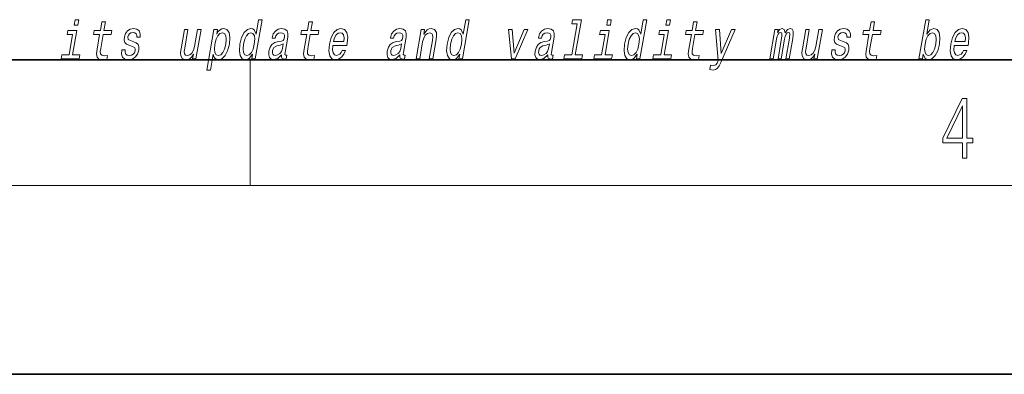
# Model space of a CAD drawing. Extents: x 0 to 210, y 0 to 297.
# Drawn here: x 148 to 179, y 0 to 11 of the extents above; entities that cross this region are included whole.
import ezdxf

# ---------------------------------------------------------------- set-up
doc = ezdxf.new("R2010")
doc.units = 0

msp = doc.modelspace()

# ---------------------------------------------------------------- linework, layer by layer
at = {"color": 7, "lineweight": 35}
for p, q in [((20, 10), (200, 10)), ((20, 10), (200, 10)), ((0, 0), (210, 0))]:
    msp.add_line(p, q, dxfattribs=at)
at = {"color": 7, "lineweight": 13}
for p, q in [((155, 6), (155, 10)), ((204, 6), (16, 6))]:
    msp.add_line(p, q, dxfattribs=at)
for points in [[(149.54805, 11.271892), (149.430496, 11.271892), (149.400482, 11.098981), (149.518036, 11.098981)], [(150.212036, 10.798116), (150.131256, 10.332986), (150.112732, 10.182554), (150.130096, 10.078808), (150.190384, 10.018289), (150.306854, 9.99754), (150.439819, 10.006186), (150.462631, 10.137597), (150.364777, 10.127223), (150.279953, 10.141055), (150.240692, 10.184283), (150.233093, 10.256906), (150.247009, 10.358923), (150.323273, 10.798116), (150.577332, 10.798116), (150.599854, 10.927799), (150.345795, 10.927799), (150.392929, 11.199268), (150.281693, 11.199268), (150.234558, 10.927799), (150.042419, 10.927799), (150.019913, 10.798116)], [(151.29689, 10.571603), (151.195465, 10.606185), (151.122726, 10.645954), (151.110291, 10.727222), (151.127792, 10.784283), (151.16153, 10.825782), (151.209015, 10.851718), (151.272766, 10.862093), (151.330368, 10.851718), (151.371735, 10.820595), (151.393951, 10.773909), (151.395782, 10.71166), (151.504486, 10.71166), (151.505096, 10.715118), (151.505646, 10.827511), (151.469147, 10.915695), (151.397858, 10.971026), (151.295273, 10.991776), (151.184235, 10.971026), (151.095947, 10.913966), (151.031952, 10.82924), (150.998169, 10.722035), (150.991531, 10.618289), (151.014313, 10.545667), (151.063446, 10.493793), (151.14183, 10.457482), (151.258484, 10.415983), (151.326813, 10.372756), (151.341034, 10.338174), (151.33963, 10.286301), (151.317139, 10.222323), (151.278381, 10.173908), (151.223694, 10.142784), (151.156158, 10.13241), (151.08844, 10.142784), (151.044189, 10.179096), (151.020279, 10.237885), (151.020477, 10.319154), (150.91304, 10.319154), (150.906723, 10.180825), (150.941132, 10.080537), (151.012787, 10.020018), (151.12262, 9.99754), (151.245346, 10.020018), (151.343079, 10.080537), (151.412964, 10.177366), (151.453857, 10.303592), (151.458862, 10.412525), (151.432587, 10.486876), (151.376541, 10.535292)], [(153.934448, 10.815407), (153.959366, 10.958923), (153.848145, 10.958923), (153.624451, 9.670738), (153.735672, 9.670738), (153.822754, 10.172179), (153.847809, 10.090912), (153.882751, 10.037309), (153.987061, 9.99754), (154.098953, 10.030393), (154.199493, 10.128952), (154.280853, 10.284572), (154.337723, 10.495522), (154.353821, 10.704744), (154.326492, 10.860364), (154.259888, 10.957193), (154.159714, 10.991776), (154.097244, 10.981401), (154.039734, 10.948548), (153.98587, 10.893217)], [(155.076157, 10.173908), (155.051239, 10.030393), (155.162476, 10.030393), (155.378052, 11.271892), (155.268097, 11.271892), (155.189117, 10.817136), (155.127258, 10.948548), (155.080841, 10.979672), (155.023529, 10.991776), (154.91008, 10.957193), (154.809845, 10.860364), (154.728485, 10.704744), (154.673187, 10.495522), (154.655823, 10.286301), (154.682831, 10.128952), (154.749146, 10.030393), (154.850876, 9.99754), (154.912384, 10.009644), (154.970886, 10.040768)], [(155.999268, 10.15143), (155.998367, 10.146243), (155.994476, 10.087453), (156.006226, 10.045955), (156.080139, 10.013102), (156.144485, 10.026935), (156.164902, 10.144514), (156.137451, 10.139326), (156.105972, 10.161805), (156.111664, 10.230969), (156.195129, 10.71166), (156.201294, 10.834427), (156.172058, 10.920883), (156.103973, 10.972755), (155.998566, 10.991776), (155.888794, 10.971026), (155.800201, 10.912237), (155.735001, 10.820595), (155.697556, 10.699557), (155.695755, 10.689182), (155.795609, 10.689182), (155.817062, 10.761805), (155.853882, 10.813678), (155.904785, 10.844802), (155.971359, 10.856906), (156.031784, 10.84826), (156.071533, 10.822324), (156.090256, 10.777367), (156.088303, 10.715119), (156.070633, 10.642496), (156.044098, 10.606185), (155.99054, 10.588894), (155.893341, 10.575062), (155.779236, 10.543938), (155.69252, 10.488606), (155.632004, 10.402151), (155.595886, 10.274197), (155.588715, 10.160076), (155.613174, 10.07535), (155.667068, 10.021748), (155.750977, 10.002728), (155.874847, 10.039039)], [(156.798401, 10.798116), (156.717636, 10.332987), (156.699097, 10.182554), (156.716476, 10.078808), (156.776764, 10.018289), (156.893219, 9.99754), (157.026184, 10.006186), (157.049011, 10.137597), (156.951141, 10.127223), (156.866333, 10.141056), (156.827057, 10.184283), (156.819458, 10.256906), (156.833374, 10.358923), (156.909637, 10.798116), (157.163696, 10.798116), (157.186218, 10.927799), (156.932159, 10.927799), (156.979309, 11.199268), (156.868073, 11.199268), (156.820923, 10.927799), (156.628799, 10.927799), (156.606293, 10.798116)], [(157.627136, 10.450565), (158.072052, 10.450565), (158.085632, 10.521459), (158.099945, 10.720306), (158.07016, 10.86901), (157.997284, 10.958923), (157.885437, 10.991776), (157.764404, 10.957194), (157.659119, 10.860364), (157.574921, 10.703015), (157.518677, 10.495522), (157.500702, 10.282843), (157.530548, 10.127223), (157.600952, 10.030393), (157.709, 9.99754), (157.811493, 10.020019), (157.902603, 10.078808), (157.97821, 10.172179), (158.033966, 10.296675), (157.924011, 10.296675), (157.889236, 10.227511), (157.847366, 10.175638), (157.746628, 10.134139), (157.677887, 10.153159), (157.634033, 10.213678), (157.615768, 10.312237), (157.626251, 10.445378)], [(159.762909, 10.15143), (159.762009, 10.146243), (159.758118, 10.087453), (159.769867, 10.045955), (159.843781, 10.013102), (159.908127, 10.026935), (159.928543, 10.144514), (159.901093, 10.139326), (159.869614, 10.161805), (159.875305, 10.230969), (159.958771, 10.71166), (159.964935, 10.834428), (159.935699, 10.920883), (159.867615, 10.972756), (159.762207, 10.991776), (159.652435, 10.971026), (159.563843, 10.912237), (159.498642, 10.820595), (159.461197, 10.699557), (159.459396, 10.689182), (159.55925, 10.689182), (159.580704, 10.761805), (159.617523, 10.813678), (159.668427, 10.844802), (159.735001, 10.856906), (159.795425, 10.84826), (159.835175, 10.822324), (159.853897, 10.777367), (159.851944, 10.715119), (159.834274, 10.642496), (159.807739, 10.606185), (159.754181, 10.588894), (159.656982, 10.575062), (159.542877, 10.543938), (159.456161, 10.488606), (159.395645, 10.402151), (159.359528, 10.274197), (159.352356, 10.160076), (159.376816, 10.07535), (159.43071, 10.021748), (159.514618, 10.002728), (159.638489, 10.039039)], [(160.279587, 10.030393), (160.390808, 10.030393), (160.483887, 10.566416), (160.516586, 10.689182), (160.568863, 10.779096), (160.635345, 10.834428), (160.714783, 10.855177), (160.772461, 10.837886), (160.802277, 10.7912), (160.807709, 10.71339), (160.796021, 10.609644), (160.695435, 10.030393), (160.806671, 10.030393), (160.912659, 10.640767), (160.928925, 10.763535), (160.923889, 10.865551), (160.865524, 10.958923), (160.754944, 10.991776), (160.688385, 10.979672), (160.628326, 10.946819), (160.571945, 10.891488), (160.522385, 10.817137), (160.546997, 10.958923), (160.440826, 10.958923)], [(161.662537, 10.173909), (161.637604, 10.030393), (161.74884, 10.030393), (161.964417, 11.271892), (161.854462, 11.271892), (161.775497, 10.817137), (161.713623, 10.948548), (161.667206, 10.979672), (161.609894, 10.991776), (161.49646, 10.957194), (161.39621, 10.860364), (161.31485, 10.704744), (161.259552, 10.495522), (161.242188, 10.286301), (161.269211, 10.128952), (161.33551, 10.030393), (161.437256, 9.99754), (161.498764, 10.009644), (161.557251, 10.040768)], [(164.467468, 10.15143), (164.466553, 10.146243), (164.462677, 10.087454), (164.474426, 10.045955), (164.54834, 10.013102), (164.612671, 10.026935), (164.633087, 10.144514), (164.605652, 10.139327), (164.574158, 10.161805), (164.579865, 10.230969), (164.66333, 10.711661), (164.669479, 10.834428), (164.640259, 10.920883), (164.572159, 10.972756), (164.466766, 10.991776), (164.356979, 10.971027), (164.268402, 10.912237), (164.203186, 10.820595), (164.165741, 10.699557), (164.16394, 10.689182), (164.263794, 10.689182), (164.285248, 10.761805), (164.322083, 10.813679), (164.372986, 10.844802), (164.439545, 10.856906), (164.499969, 10.848261), (164.539719, 10.822324), (164.558441, 10.777367), (164.556488, 10.715119), (164.538818, 10.642497), (164.512299, 10.606186), (164.45874, 10.588894), (164.361542, 10.575062), (164.247421, 10.543938), (164.160706, 10.488606), (164.100189, 10.402151), (164.064087, 10.274197), (164.0569, 10.160076), (164.08136, 10.07535), (164.135254, 10.021748), (164.219177, 10.002728), (164.343033, 10.039039)], [(165.398712, 11.143938), (165.227554, 10.158347), (164.998779, 10.158347), (164.976562, 10.030393), (165.544083, 10.030393), (165.566299, 10.158347), (165.338776, 10.158347), (165.53215, 11.271892), (165.24649, 11.271892), (165.224274, 11.143938)], [(166.484436, 11.271892), (166.366882, 11.271892), (166.336853, 11.098981), (166.454407, 11.098981)], [(167.307983, 10.173909), (167.283081, 10.030393), (167.394302, 10.030393), (167.609894, 11.271892), (167.499924, 11.271892), (167.420959, 10.817137), (167.3591, 10.948548), (167.312668, 10.979672), (167.255356, 10.991776), (167.141907, 10.957194), (167.041687, 10.860364), (166.960312, 10.704744), (166.905029, 10.495522), (166.88765, 10.286301), (166.914673, 10.128952), (166.980988, 10.030393), (167.082703, 9.99754), (167.144226, 10.009644), (167.202713, 10.040768)], [(168.366257, 11.271892), (168.248703, 11.271892), (168.218689, 11.098981), (168.336243, 11.098981)], [(169.030243, 10.798117), (168.949463, 10.332987), (168.930939, 10.182554), (168.948303, 10.078808), (169.008591, 10.01829), (169.125061, 9.99754), (169.258026, 10.006186), (169.280838, 10.137598), (169.182983, 10.127223), (169.09816, 10.141056), (169.058899, 10.184283), (169.0513, 10.256907), (169.065216, 10.358923), (169.141479, 10.798117), (169.395538, 10.798117), (169.41806, 10.927799), (169.164001, 10.927799), (169.211136, 11.199269), (169.099899, 11.199269), (169.052765, 10.927799), (168.860626, 10.927799), (168.83812, 10.798117)], [(171.526276, 10.030393), (171.628662, 10.030393), (171.73645, 10.651142), (171.758972, 10.744514), (171.789658, 10.81195), (171.825623, 10.851719), (171.866241, 10.867281), (171.89418, 10.853448), (171.908401, 10.818866), (171.908295, 10.760077), (171.89859, 10.682266), (171.785385, 10.030394), (171.881439, 10.030394), (171.989243, 10.651142), (172.011475, 10.742785), (172.042145, 10.810221), (172.079681, 10.851719), (172.1203, 10.867281), (172.148239, 10.853448), (172.16246, 10.818866), (172.151382, 10.682266), (172.038177, 10.030394), (172.140564, 10.030394), (172.251953, 10.671892), (172.268768, 10.805033), (172.266251, 10.90705), (172.236618, 10.969298), (172.174789, 10.991776), (172.091675, 10.957194), (172.014862, 10.856906), (171.985199, 10.955465), (171.913147, 10.991776), (171.835083, 10.957194), (171.768982, 10.860364), (171.786102, 10.958923), (171.687515, 10.958923)], [(173.878738, 10.571604), (173.777313, 10.606186), (173.704575, 10.645955), (173.692139, 10.727223), (173.709641, 10.784284), (173.743378, 10.825782), (173.790863, 10.851719), (173.854614, 10.862094), (173.912216, 10.851719), (173.953583, 10.820595), (173.9758, 10.773909), (173.977631, 10.711661), (174.086334, 10.711661), (174.086945, 10.715119), (174.087494, 10.827512), (174.050995, 10.915696), (173.979706, 10.971027), (173.877121, 10.991776), (173.766083, 10.971027), (173.677795, 10.913967), (173.6138, 10.829241), (173.580017, 10.722035), (173.57338, 10.61829), (173.596161, 10.545667), (173.645294, 10.493793), (173.723679, 10.457482), (173.840332, 10.415984), (173.908661, 10.372756), (173.922882, 10.338174), (173.921478, 10.286301), (173.898987, 10.222324), (173.860229, 10.173909), (173.805542, 10.142785), (173.738007, 10.13241), (173.670288, 10.142785), (173.626038, 10.179096), (173.602127, 10.237886), (173.602325, 10.319154), (173.494888, 10.319154), (173.488571, 10.180825), (173.52298, 10.080537), (173.594635, 10.020019), (173.704468, 9.99754), (173.827194, 10.020019), (173.924927, 10.080537), (173.994812, 10.177367), (174.035706, 10.303592), (174.04071, 10.412526), (174.014435, 10.486877), (173.958389, 10.535293)], [(174.675705, 10.798117), (174.59494, 10.332987), (174.576385, 10.182554), (174.593781, 10.078808), (174.654053, 10.01829), (174.770523, 9.99754), (174.903473, 10.006186), (174.9263, 10.137598), (174.82843, 10.127223), (174.743622, 10.141056), (174.704361, 10.184283), (174.696747, 10.256907), (174.710663, 10.358923), (174.786942, 10.798117), (175.041, 10.798117), (175.063507, 10.927799), (174.809448, 10.927799), (174.856598, 11.199269), (174.745361, 11.199269), (174.698212, 10.927799), (174.506104, 10.927799), (174.483582, 10.798117)], [(176.404892, 10.173909), (176.463928, 10.040768), (176.568909, 9.99754), (176.680801, 10.030394), (176.782593, 10.128952), (176.863007, 10.286301), (176.919571, 10.495522), (176.935669, 10.704744), (176.90834, 10.860365), (176.841736, 10.957194), (176.741562, 10.991776), (176.622528, 10.946819), (176.567413, 10.891488), (176.516602, 10.817137), (176.595551, 11.271892), (176.484329, 11.271892), (176.268738, 10.030394), (176.379974, 10.030394)], [(177.386261, 10.450566), (177.831177, 10.450566), (177.844757, 10.52146), (177.85907, 10.720306), (177.829269, 10.86901), (177.756409, 10.958923), (177.644562, 10.991776), (177.523529, 10.957194), (177.418243, 10.860365), (177.334045, 10.703015), (177.277786, 10.495522), (177.259811, 10.282843), (177.289673, 10.127223), (177.360077, 10.030394), (177.468109, 9.99754), (177.570618, 10.020019), (177.661713, 10.078808), (177.737335, 10.17218), (177.793091, 10.296676), (177.683121, 10.296676), (177.648346, 10.227511), (177.606476, 10.175638), (177.505737, 10.13414), (177.436996, 10.15316), (177.393158, 10.213678), (177.374878, 10.312238), (177.385361, 10.445379)], [(149.350891, 10.158346), (149.484497, 10.927799), (149.198853, 10.927799), (149.176331, 10.798116), (149.350769, 10.798116), (149.239655, 10.158346), (149.012146, 10.158346), (148.989929, 10.030393), (149.558716, 10.030393), (149.580933, 10.158346)], [(153.436829, 10.958923), (153.325592, 10.958923), (153.232513, 10.4229), (153.198273, 10.298405), (153.145996, 10.20849), (153.079498, 10.153159), (153.001923, 10.135868), (152.944931, 10.149701), (152.914215, 10.191199), (152.905029, 10.262093), (152.917389, 10.362381), (153.020981, 10.958923), (152.90976, 10.958923), (152.803757, 10.348548), (152.786224, 10.225781), (152.792542, 10.123764), (152.84964, 10.030393), (152.961472, 9.99754), (153.026779, 10.009644), (153.086533, 10.040768), (153.142609, 10.09437), (153.194031, 10.172179), (153.169418, 10.030393), (153.275589, 10.030393)], [(153.991821, 10.134139), (153.921173, 10.156617), (153.878815, 10.225781), (153.864212, 10.338174), (153.880157, 10.495522), (153.918564, 10.651142), (153.972198, 10.763534), (154.038269, 10.830969), (154.117035, 10.855177), (154.181091, 10.830969), (154.223434, 10.761805), (154.238037, 10.649413), (154.223969, 10.495522), (154.184296, 10.339903), (154.130356, 10.225781), (154.063995, 10.156617)], [(155.018768, 10.855177), (155.08786, 10.830969), (155.131775, 10.763534), (155.145142, 10.651142), (155.130737, 10.495522), (155.09079, 10.338174), (155.038391, 10.225781), (154.970764, 10.156617), (154.893555, 10.134139), (154.827942, 10.156617), (154.786865, 10.225781), (154.771301, 10.339903), (154.786942, 10.495522), (154.825043, 10.649413), (154.879944, 10.761805), (154.945038, 10.830969)], [(157.649368, 10.57852), (157.68399, 10.697828), (157.733429, 10.786013), (157.794556, 10.839615), (157.866119, 10.858635), (157.92981, 10.839615), (157.972321, 10.786013), (157.988602, 10.697828), (157.979263, 10.57852)], [(161.605133, 10.855177), (161.67424, 10.830969), (161.718155, 10.763535), (161.731506, 10.651142), (161.717117, 10.495522), (161.677155, 10.338174), (161.624771, 10.225782), (161.557144, 10.156618), (161.479935, 10.134139), (161.414322, 10.156618), (161.37323, 10.225782), (161.357666, 10.339903), (161.373322, 10.495522), (161.411407, 10.649413), (161.466309, 10.761805), (161.531418, 10.830969)], [(163.305817, 10.030393), (163.42337, 10.030393), (163.832352, 10.958923), (163.717316, 10.958923), (163.396454, 10.21022), (163.331818, 10.958923), (163.21553, 10.958923)], [(166.287277, 10.158347), (166.420898, 10.927799), (166.135223, 10.927799), (166.112717, 10.798117), (166.28714, 10.798117), (166.176056, 10.158347), (165.948532, 10.158347), (165.926315, 10.030393), (166.495102, 10.030393), (166.517319, 10.158347)], [(167.25061, 10.855177), (167.319702, 10.83097), (167.363617, 10.763535), (167.376968, 10.651142), (167.362579, 10.495522), (167.322617, 10.338174), (167.270233, 10.225782), (167.202606, 10.156618), (167.125397, 10.134139), (167.059784, 10.156618), (167.018707, 10.225782), (167.003143, 10.339903), (167.018768, 10.495522), (167.056885, 10.649413), (167.111786, 10.761806), (167.17688, 10.83097)], [(168.169098, 10.158347), (168.302704, 10.927799), (168.017059, 10.927799), (167.994537, 10.798117), (168.168976, 10.798117), (168.057861, 10.158347), (167.830353, 10.158347), (167.808136, 10.030393), (168.376923, 10.030393), (168.399139, 10.158347)], [(170.306229, 10.958923), (169.978851, 10.194658), (169.920715, 10.958923), (169.799377, 10.958923), (169.886963, 9.978519), (169.849213, 9.892064), (169.803619, 9.833275), (169.740906, 9.814255), (169.64151, 9.831546), (169.615997, 9.684572), (169.721039, 9.670739), (169.800537, 9.684572), (169.862396, 9.727799), (169.91449, 9.802151), (169.967529, 9.911085), (170.425049, 10.958923)], [(173.195953, 10.958923), (173.084717, 10.958923), (172.991638, 10.4229), (172.957382, 10.298405), (172.905121, 10.208491), (172.838623, 10.15316), (172.761047, 10.135869), (172.704041, 10.149701), (172.673325, 10.1912), (172.664154, 10.262094), (172.676514, 10.362382), (172.78009, 10.958923), (172.668869, 10.958923), (172.562866, 10.348549), (172.545349, 10.225782), (172.551651, 10.123765), (172.608749, 10.030394), (172.720581, 9.99754), (172.785889, 10.009644), (172.845642, 10.040768), (172.901733, 10.09437), (172.953156, 10.17218), (172.928528, 10.030394), (173.034698, 10.030394)], [(176.805817, 10.495522), (176.766144, 10.339903), (176.712204, 10.225782), (176.645844, 10.156618), (176.573669, 10.13414), (176.503021, 10.156618), (176.460663, 10.225782), (176.44606, 10.338174), (176.462006, 10.495522), (176.500412, 10.651142), (176.554047, 10.763535), (176.620117, 10.83097), (176.698883, 10.855177), (176.762939, 10.83097), (176.805283, 10.761806), (176.819885, 10.649413)], [(177.408478, 10.57852), (177.4431, 10.697828), (177.492538, 10.786013), (177.55368, 10.839615), (177.625229, 10.858635), (177.688919, 10.839615), (177.73143, 10.786013), (177.747711, 10.697828), (177.738373, 10.57852)], [(156.022064, 10.355465), (155.991272, 10.265552), (155.938812, 10.196387), (155.870331, 10.15143), (155.79306, 10.135868), (155.746521, 10.144514), (155.717209, 10.172179), (155.704132, 10.220594), (155.709518, 10.28803), (155.725082, 10.348548), (155.752808, 10.391776), (155.842102, 10.440191), (155.94809, 10.46094), (156.047577, 10.502439)], [(159.785706, 10.355465), (159.754913, 10.265552), (159.702454, 10.196387), (159.633972, 10.15143), (159.556702, 10.135868), (159.510162, 10.144514), (159.48085, 10.172179), (159.467773, 10.220594), (159.47316, 10.28803), (159.488724, 10.348549), (159.516449, 10.391776), (159.605743, 10.440191), (159.711731, 10.46094), (159.811218, 10.502439)], [(164.49025, 10.355465), (164.459473, 10.265552), (164.407013, 10.196387), (164.338531, 10.15143), (164.261261, 10.135868), (164.214722, 10.144514), (164.185394, 10.172179), (164.172318, 10.220594), (164.177704, 10.28803), (164.193268, 10.348549), (164.221008, 10.391776), (164.310303, 10.440191), (164.41629, 10.46094), (164.515778, 10.502439)], [(177.653488, 6.874945), (177.791183, 6.874945), (177.791183, 7.356169), (177.983124, 7.356169), (177.983124, 7.503595), (177.791183, 7.503595), (177.791183, 8.76368), (177.643066, 8.76368), (177.025543, 7.503595), (177.025543, 7.356169), (177.653488, 7.356169)], [(177.653488, 7.503595), (177.150711, 7.503595), (177.653488, 8.532803)]]:
    msp.add_lwpolyline(points, close=True, dxfattribs=at)

doc.saveas('drawing.dxf')
